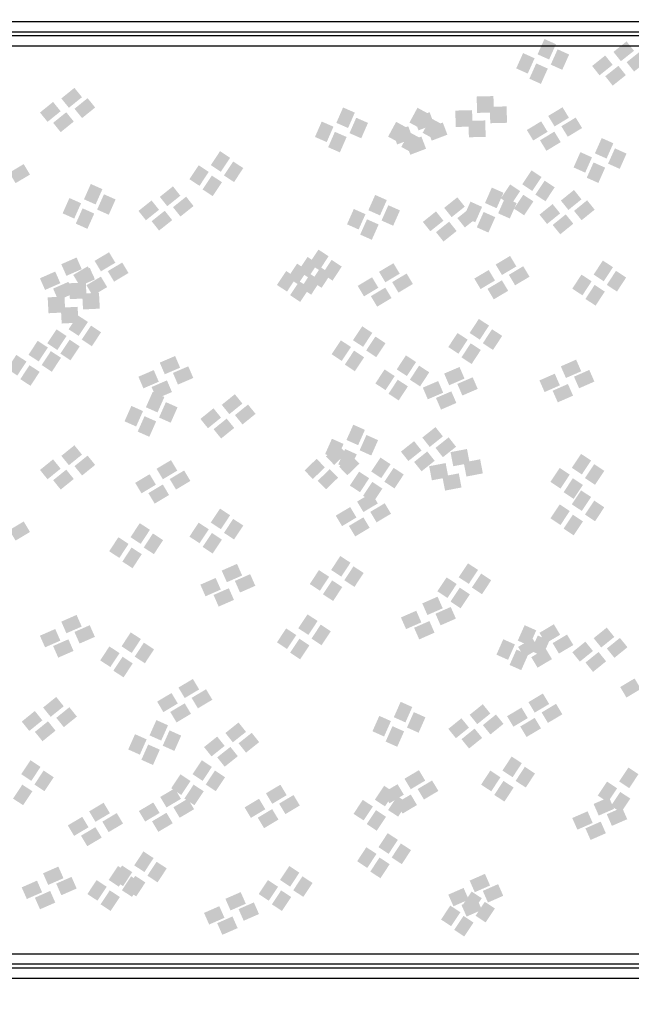
# Model space of a CAD drawing. Units: millimetres. Extents: x 2634 to 4778, y 1476 to 2181.
# Drawn here: x 3323 to 3327, y 1630 to 1637 of the extents above; entities that cross this region are included whole.
import ezdxf

# ---------------------------------------------------------------- set-up
doc = ezdxf.new("R2010")
doc.units = ezdxf.units.MM
doc.layers.add('填充图案', color=7, linetype='Continuous')
doc.layers.add('层15014', color=7, linetype='Continuous')
doc.styles.add('HZ', font='FSGB2312.ttf', dxfattribs={"width": 0.8})

msp = doc.modelspace()

# ---------------------------------------------------------------- linework, layer by layer
at = {"layer": '填充图案', "color": 0}
for points in [[(3326.5147, 1636.7669), (3326.5985, 1636.7291), (3326.4648, 1636.6556), (3326.5486, 1636.6178)], [(3327.1122, 1636.7493), (3327.1663, 1636.6815), (3327.0167, 1636.6731), (3327.0708, 1636.6053)], [(3326.3594, 1636.6645), (3326.4432, 1636.6268), (3326.3094, 1636.5532), (3326.3933, 1636.5155)], [(3326.6105, 1636.692), (3326.6943, 1636.6542), (3326.5606, 1636.5807), (3326.6444, 1636.5429)], [(3326.9569, 1636.647), (3327.011, 1636.5792), (3326.8614, 1636.5708), (3326.9155, 1636.5029)], [(3327.208, 1636.6744), (3327.2621, 1636.6066), (3327.1125, 1636.5982), (3327.1666, 1636.5304)], [(3326.4552, 1636.5896), (3326.539, 1636.5519), (3326.4052, 1636.4783), (3326.4891, 1636.4406)], [(3327.0526, 1636.5721), (3327.1068, 1636.5043), (3326.9572, 1636.4959), (3327.0113, 1636.428)], [(3323.0958, 1636.4117), (3323.1507, 1636.3438), (3323.0007, 1636.3347), (3323.0556, 1636.2668)], [(3326.1437, 1636.3518), (3326.1467, 1636.2325), (3326.0217, 1636.3488), (3326.0248, 1636.2295)], [(3322.9405, 1636.3093), (3322.9953, 1636.2415), (3322.8454, 1636.2323), (3322.9003, 1636.1645)], [(3323.1916, 1636.3368), (3323.2465, 1636.2689), (3323.0965, 1636.2598), (3323.1514, 1636.1919)], [(3323.0363, 1636.2344), (3323.0911, 1636.1666), (3322.9412, 1636.1574), (3322.996, 1636.0896)], [(3325.05, 1636.2691), (3325.1353, 1636.2318), (3325.001, 1636.1571), (3325.0864, 1636.1197)], [(3325.5912, 1636.2668), (3325.6705, 1636.2238), (3325.5329, 1636.1594), (3325.6122, 1636.1163)], [(3325.6794, 1636.2348), (3325.7129, 1636.146), (3325.5652, 1636.1914), (3325.5988, 1636.1026)], [(3325.9883, 1636.2495), (3325.9914, 1636.1302), (3325.8664, 1636.2464), (3325.8694, 1636.1272)], [(3326.2395, 1636.2769), (3326.2425, 1636.1576), (3326.1175, 1636.2739), (3326.1206, 1636.1546)], [(3326.6463, 1636.2706), (3326.6928, 1636.1944), (3326.542, 1636.2074), (3326.5885, 1636.1312)], [(3324.8946, 1636.1668), (3324.98, 1636.1294), (3324.8457, 1636.0547), (3324.931, 1636.0174)], [(3325.1458, 1636.1942), (3325.2311, 1636.1569), (3325.0968, 1636.0822), (3325.1822, 1636.0448)], [(3325.4359, 1636.1645), (3325.5152, 1636.1214), (3325.3776, 1636.057), (3325.4569, 1636.014)], [(3325.687, 1636.1919), (3325.7663, 1636.1489), (3325.6287, 1636.0845), (3325.708, 1636.0414)], [(3325.7752, 1636.1599), (3325.8087, 1636.0711), (3325.661, 1636.1165), (3325.6946, 1636.0277)], [(3326.0841, 1636.1746), (3326.0872, 1636.0553), (3325.9622, 1636.1715), (3325.9652, 1636.0523)], [(3326.4909, 1636.1683), (3326.5374, 1636.0921), (3326.3867, 1636.1051), (3326.4332, 1636.0288)], [(3326.7421, 1636.1957), (3326.7886, 1636.1195), (3326.6378, 1636.1325), (3326.6843, 1636.0563)], [(3324.9904, 1636.0919), (3325.0758, 1636.0545), (3324.9415, 1635.9798), (3325.0268, 1635.9425)], [(3325.524, 1636.1325), (3325.5576, 1636.0437), (3325.4099, 1636.089), (3325.4434, 1636.0002)], [(3325.5317, 1636.0896), (3325.611, 1636.0465), (3325.4734, 1635.9821), (3325.5527, 1635.9391)], [(3326.5867, 1636.0934), (3326.6332, 1636.0172), (3326.4825, 1636.0301), (3326.529, 1635.9539)], [(3325.6198, 1636.0576), (3325.6534, 1635.9688), (3325.5057, 1636.0141), (3325.5392, 1635.9253)], [(3326.9314, 1636.0466), (3327.0161, 1636.0088), (3326.8819, 1635.9353), (3326.9665, 1635.8975)], [(3324.1551, 1635.9513), (3324.2283, 1635.9029), (3324.0878, 1635.8499), (3324.161, 1635.8015)], [(3326.7761, 1635.9442), (3326.8607, 1635.9065), (3326.7266, 1635.8329), (3326.8112, 1635.7952)], [(3327.0272, 1635.9716), (3327.1118, 1635.9339), (3326.9777, 1635.8604), (3327.0623, 1635.8226)], [(3322.7269, 1635.8573), (3322.7726, 1635.7811), (3322.6221, 1635.7948), (3322.6678, 1635.7186)], [(3324.2509, 1635.8764), (3324.3241, 1635.828), (3324.1836, 1635.775), (3324.2568, 1635.7266)], [(3326.8719, 1635.8693), (3326.9565, 1635.8316), (3326.8224, 1635.758), (3326.907, 1635.7203)], [(3323.9998, 1635.8489), (3324.0729, 1635.8005), (3323.9325, 1635.7476), (3324.0057, 1635.6992)], [(3326.4205, 1635.8118), (3326.4936, 1635.7634), (3326.3532, 1635.7104), (3326.4264, 1635.662)], [(3323.2148, 1635.7127), (3323.2994, 1635.675), (3323.1653, 1635.6014), (3323.2499, 1635.5637)], [(3324.0956, 1635.774), (3324.1687, 1635.7256), (3324.0283, 1635.6727), (3324.1015, 1635.6243)], [(3326.2651, 1635.7095), (3326.3383, 1635.6611), (3326.1979, 1635.6081), (3326.271, 1635.5597)], [(3326.5163, 1635.7369), (3326.5894, 1635.6885), (3326.449, 1635.6355), (3326.5222, 1635.5871)], [(3323.3106, 1635.6378), (3323.3952, 1635.6001), (3323.261, 1635.5265), (3323.3457, 1635.4888)], [(3323.8125, 1635.6952), (3323.8666, 1635.6273), (3323.717, 1635.6189), (3323.7711, 1635.5511)], [(3326.132, 1635.6864), (3326.2166, 1635.6487), (3326.0822, 1635.5743), (3326.1668, 1635.5366)], [(3326.7294, 1635.6689), (3326.7842, 1635.601), (3326.6343, 1635.5919), (3326.6892, 1635.524)], [(3323.0595, 1635.6104), (3323.1441, 1635.5726), (3323.0099, 1635.4991), (3323.0945, 1635.4613)], [(3323.6571, 1635.5928), (3323.7113, 1635.525), (3323.5617, 1635.5166), (3323.6158, 1635.4488)], [(3323.9083, 1635.6203), (3323.9624, 1635.5524), (3323.8128, 1635.544), (3323.8669, 1635.4762)], [(3325.2835, 1635.633), (3325.3681, 1635.5953), (3325.234, 1635.5218), (3325.3186, 1635.484)], [(3325.8812, 1635.6155), (3325.9353, 1635.5477), (3325.7857, 1635.5393), (3325.8398, 1635.4714)], [(3325.9766, 1635.5841), (3326.0612, 1635.5463), (3325.9269, 1635.472), (3326.0115, 1635.4343)], [(3326.2277, 1635.6115), (3326.3124, 1635.5738), (3326.178, 1635.4994), (3326.2626, 1635.4617)], [(3326.3609, 1635.6345), (3326.4341, 1635.5861), (3326.2937, 1635.5332), (3326.3668, 1635.4848)], [(3326.574, 1635.5665), (3326.6289, 1635.4987), (3326.4789, 1635.4896), (3326.5338, 1635.4217)], [(3326.8251, 1635.594), (3326.88, 1635.5261), (3326.7301, 1635.517), (3326.7849, 1635.4491)], [(3323.1553, 1635.5355), (3323.2399, 1635.4977), (3323.1057, 1635.4242), (3323.1903, 1635.3864)], [(3323.7529, 1635.5179), (3323.8071, 1635.4501), (3323.6575, 1635.4417), (3323.7116, 1635.3739)], [(3325.1282, 1635.5307), (3325.2128, 1635.493), (3325.0786, 1635.4194), (3325.1632, 1635.3817)], [(3325.3793, 1635.5581), (3325.4639, 1635.5204), (3325.3297, 1635.4468), (3325.4144, 1635.4091)], [(3325.7259, 1635.5132), (3325.78, 1635.4453), (3325.6304, 1635.437), (3325.6845, 1635.3691)], [(3325.977, 1635.5406), (3326.0311, 1635.4728), (3325.8815, 1635.4644), (3325.9356, 1635.3965)], [(3326.0724, 1635.5092), (3326.157, 1635.4714), (3326.0227, 1635.3971), (3326.1073, 1635.3594)], [(3325.224, 1635.4558), (3325.3086, 1635.4181), (3325.1744, 1635.3445), (3325.259, 1635.3068)], [(3325.8216, 1635.4383), (3325.8758, 1635.3704), (3325.7262, 1635.362), (3325.7803, 1635.2942)], [(3326.6698, 1635.4916), (3326.7247, 1635.4238), (3326.5747, 1635.4146), (3326.6296, 1635.3468)], [(3323.3476, 1635.2161), (3323.3934, 1635.1399), (3323.2428, 1635.1536), (3323.2885, 1635.0774)], [(3324.8707, 1635.2355), (3324.9446, 1635.1871), (3324.8038, 1635.1334), (3324.8777, 1635.085)], [(3323.1115, 1635.178), (3323.1489, 1635.0934), (3323.0002, 1635.1292), (3323.0376, 1635.0446)], [(3323.4434, 1635.1412), (3323.4891, 1635.065), (3323.3386, 1635.0787), (3323.3843, 1635.0025)], [(3324.7916, 1635.1822), (3324.8647, 1635.1338), (3324.7243, 1635.0808), (3324.7975, 1635.0324)], [(3324.9664, 1635.1606), (3325.0404, 1635.1122), (3324.8996, 1635.0585), (3324.9735, 1635.0101)], [(3325.4163, 1635.1364), (3325.4621, 1635.0602), (3325.3115, 1635.0739), (3325.3572, 1634.9977)], [(3326.2647, 1635.1894), (3326.3104, 1635.1132), (3326.1599, 1635.1269), (3326.2056, 1635.0507)], [(3326.9394, 1635.1559), (3327.0133, 1635.1075), (3326.8725, 1635.0537), (3326.9464, 1635.0053)], [(3322.9562, 1635.0757), (3322.9935, 1634.991), (3322.8449, 1635.0269), (3322.8822, 1634.9423)], [(3323.1923, 1635.1138), (3323.238, 1635.0375), (3323.0875, 1635.0513), (3323.1332, 1634.975)], [(3323.2073, 1635.1031), (3323.2447, 1635.0185), (3323.096, 1635.0543), (3323.1334, 1634.9697)], [(3324.6362, 1635.0798), (3324.7094, 1635.0314), (3324.569, 1634.9785), (3324.6421, 1634.9301)], [(3324.7153, 1635.1332), (3324.7893, 1635.0848), (3324.6484, 1635.0311), (3324.7224, 1634.9827)], [(3324.8874, 1635.1073), (3324.9605, 1635.0589), (3324.8201, 1635.0059), (3324.8933, 1634.9575)], [(3326.1093, 1635.0871), (3326.1551, 1635.0109), (3326.0045, 1635.0246), (3326.0503, 1634.9484)], [(3326.3605, 1635.1145), (3326.4062, 1635.0383), (3326.2557, 1635.052), (3326.3014, 1634.9758)], [(3327.0351, 1635.081), (3327.1091, 1635.0326), (3326.9683, 1634.9788), (3327.0422, 1634.9304)], [(3323.052, 1635.0007), (3323.0893, 1634.9161), (3322.9407, 1634.952), (3322.978, 1634.8674)], [(3323.1786, 1634.9966), (3323.1847, 1634.8811), (3323.0566, 1634.9905), (3323.0627, 1634.875)], [(3323.2881, 1635.0389), (3323.3338, 1634.9626), (3323.1833, 1634.9764), (3323.229, 1634.9001)], [(3324.732, 1635.0049), (3324.8052, 1634.9565), (3324.6648, 1634.9036), (3324.7379, 1634.8552)], [(3324.8111, 1635.0583), (3324.885, 1635.0099), (3324.7442, 1634.9562), (3324.8182, 1634.9078)], [(3325.261, 1635.0341), (3325.3067, 1634.9579), (3325.1562, 1634.9716), (3325.2019, 1634.8954)], [(3325.5121, 1635.0615), (3325.5578, 1634.9853), (3325.4073, 1634.999), (3325.453, 1634.9228)], [(3326.2051, 1635.0122), (3326.2509, 1634.936), (3326.1003, 1634.9497), (3326.1461, 1634.8735)], [(3326.784, 1635.0536), (3326.858, 1635.0052), (3326.7171, 1634.9514), (3326.7911, 1634.903)], [(3323.2744, 1634.9217), (3323.2805, 1634.8062), (3323.1524, 1634.9156), (3323.1585, 1634.8001)], [(3325.3568, 1634.9592), (3325.4025, 1634.883), (3325.252, 1634.8967), (3325.2977, 1634.8205)], [(3326.8798, 1634.9786), (3326.9537, 1634.9302), (3326.8129, 1634.8765), (3326.8869, 1634.8281)], [(3323.0233, 1634.8942), (3323.0294, 1634.7788), (3322.9013, 1634.8881), (3322.9074, 1634.7727)], [(3323.119, 1634.8193), (3323.1251, 1634.7039), (3322.9971, 1634.8132), (3323.0032, 1634.6978)], [(3323.1208, 1634.7576), (3323.1939, 1634.7092), (3323.0535, 1634.6562), (3323.1267, 1634.6078)], [(3326.0376, 1634.7313), (3326.1116, 1634.6829), (3325.9707, 1634.6292), (3326.0447, 1634.5808)], [(3322.9654, 1634.6553), (3323.0386, 1634.6069), (3322.8982, 1634.5539), (3322.9713, 1634.5055)], [(3323.2165, 1634.6827), (3323.2897, 1634.6343), (3323.1493, 1634.5813), (3323.2225, 1634.5329)], [(3325.1895, 1634.678), (3325.2626, 1634.6296), (3325.1222, 1634.5766), (3325.1954, 1634.5282)], [(3326.1334, 1634.6564), (3326.2074, 1634.608), (3326.0665, 1634.5543), (3326.1405, 1634.5059)], [(3322.8285, 1634.572), (3322.9025, 1634.5236), (3322.7618, 1634.4706), (3322.8358, 1634.4222)], [(3323.0612, 1634.5804), (3323.1344, 1634.532), (3322.9939, 1634.479), (3323.0671, 1634.4306)], [(3325.0341, 1634.5756), (3325.1073, 1634.5272), (3324.9669, 1634.4743), (3325.04, 1634.4259)], [(3325.2852, 1634.6031), (3325.3584, 1634.5547), (3325.218, 1634.5017), (3325.2912, 1634.4533)], [(3325.8823, 1634.629), (3325.9562, 1634.5806), (3325.8154, 1634.5268), (3325.8893, 1634.4784)], [(3322.9243, 1634.4971), (3322.9983, 1634.4487), (3322.8576, 1634.3957), (3322.9316, 1634.3473)], [(3325.1299, 1634.5007), (3325.2031, 1634.4523), (3325.0626, 1634.3993), (3325.1358, 1634.3509)], [(3325.9781, 1634.5541), (3326.052, 1634.5057), (3325.9112, 1634.4519), (3325.9851, 1634.4035)], [(3322.6732, 1634.4697), (3322.7471, 1634.4213), (3322.6065, 1634.3683), (3322.6804, 1634.3199)], [(3323.8282, 1634.4615), (3323.8648, 1634.3769), (3323.7165, 1634.4135), (3323.7531, 1634.3289)], [(3325.5071, 1634.4664), (3325.5811, 1634.418), (3325.4402, 1634.3643), (3325.5142, 1634.3159)], [(3326.7451, 1634.4352), (3326.7824, 1634.3506), (3326.6338, 1634.3864), (3326.6711, 1634.3018)], [(3322.769, 1634.3948), (3322.8429, 1634.3464), (3322.7023, 1634.2934), (3322.7762, 1634.245)], [(3323.6729, 1634.3592), (3323.7095, 1634.2746), (3323.5612, 1634.3111), (3323.5978, 1634.2265)], [(3323.924, 1634.3866), (3323.9606, 1634.302), (3323.8123, 1634.3386), (3323.8489, 1634.254)], [(3325.3518, 1634.3641), (3325.4257, 1634.3157), (3325.2849, 1634.262), (3325.3588, 1634.2136)], [(3325.6029, 1634.3915), (3325.6768, 1634.3431), (3325.536, 1634.2894), (3325.61, 1634.241)], [(3325.8969, 1634.3818), (3325.9335, 1634.2972), (3325.7852, 1634.3338), (3325.8218, 1634.2492)], [(3326.8409, 1634.3603), (3326.8782, 1634.2757), (3326.7296, 1634.3115), (3326.7669, 1634.2269)], [(3323.7687, 1634.2843), (3323.8052, 1634.1996), (3323.657, 1634.2362), (3323.6936, 1634.1516)], [(3325.4476, 1634.2892), (3325.5215, 1634.2408), (3325.3807, 1634.1871), (3325.4546, 1634.1387)], [(3325.7416, 1634.2795), (3325.7782, 1634.1949), (3325.6299, 1634.2315), (3325.6665, 1634.1469)], [(3325.9927, 1634.3069), (3326.0293, 1634.2223), (3325.881, 1634.2589), (3325.9176, 1634.1743)], [(3326.5897, 1634.3329), (3326.6271, 1634.2483), (3326.4785, 1634.2841), (3326.5158, 1634.1995)], [(3325.8374, 1634.2046), (3325.8739, 1634.12), (3325.7257, 1634.1566), (3325.7623, 1634.072)], [(3326.6855, 1634.258), (3326.7229, 1634.1733), (3326.5743, 1634.2092), (3326.6116, 1634.1246)], [(3323.6654, 1634.2012), (3323.75, 1634.1635), (3323.6156, 1634.0891), (3323.7002, 1634.0514)], [(3324.2628, 1634.1837), (3324.3177, 1634.1158), (3324.1677, 1634.1067), (3324.2226, 1634.0388)], [(3323.51, 1634.0989), (3323.5946, 1634.0611), (3323.4603, 1633.9868), (3323.5449, 1633.9491)], [(3323.7612, 1634.1263), (3323.8458, 1634.0885), (3323.7114, 1634.0142), (3323.796, 1633.9765)], [(3324.1074, 1634.0813), (3324.1623, 1634.0135), (3324.0124, 1634.0043), (3324.0672, 1633.9365)], [(3324.3586, 1634.1087), (3324.4134, 1634.0409), (3324.2635, 1634.0318), (3324.3184, 1633.9639)], [(3323.6058, 1634.0239), (3323.6904, 1633.9862), (3323.5561, 1633.9119), (3323.6407, 1633.8742)], [(3324.2032, 1634.0064), (3324.2581, 1633.9386), (3324.1081, 1633.9294), (3324.163, 1633.8616)], [(3325.1242, 1633.9622), (3325.2088, 1633.9245), (3325.0746, 1633.8509), (3325.1593, 1633.8132)], [(3325.722, 1633.9447), (3325.7761, 1633.8769), (3325.6263, 1633.8685), (3325.6804, 1633.8006)], [(3324.9689, 1633.8599), (3325.0535, 1633.8222), (3324.9193, 1633.7486), (3325.0039, 1633.7109)], [(3325.22, 1633.8873), (3325.3046, 1633.8496), (3325.1704, 1633.776), (3325.255, 1633.7383)], [(3325.8178, 1633.8698), (3325.8719, 1633.8019), (3325.7221, 1633.7936), (3325.7762, 1633.7257)], [(3323.0958, 1633.8124), (3323.1507, 1633.7446), (3323.0007, 1633.7355), (3323.0556, 1633.6676)], [(3325.0129, 1633.8163), (3325.0731, 1633.7541), (3324.9252, 1633.7316), (3324.9855, 1633.6695)], [(3325.0646, 1633.785), (3325.1493, 1633.7473), (3325.0151, 1633.6737), (3325.0997, 1633.636)], [(3325.5666, 1633.8424), (3325.6208, 1633.7745), (3325.471, 1633.7661), (3325.5251, 1633.6983)], [(3325.9512, 1633.7854), (3325.971, 1633.6829), (3325.8315, 1633.7625), (3325.8514, 1633.66)], [(3322.9405, 1633.7101), (3322.9953, 1633.6423), (3322.8454, 1633.6331), (3322.9003, 1633.5653)], [(3323.1916, 1633.7375), (3323.2465, 1633.6697), (3323.0965, 1633.6606), (3323.1514, 1633.5927)], [(3323.7981, 1633.7042), (3323.8438, 1633.628), (3323.6933, 1633.6417), (3323.739, 1633.5655)], [(3324.8576, 1633.7139), (3324.9178, 1633.6518), (3324.7699, 1633.6293), (3324.8301, 1633.5672)], [(3325.1087, 1633.7413), (3325.1689, 1633.6792), (3325.021, 1633.6567), (3325.0813, 1633.5946)], [(3325.3221, 1633.7233), (3325.3953, 1633.6749), (3325.2548, 1633.6219), (3325.328, 1633.5735)], [(3325.6624, 1633.7675), (3325.7165, 1633.6996), (3325.5668, 1633.6912), (3325.6209, 1633.6234)], [(3326.047, 1633.7105), (3326.0668, 1633.608), (3325.9273, 1633.6876), (3325.9472, 1633.5851)], [(3326.781, 1633.7499), (3326.8542, 1633.7015), (3326.7137, 1633.6486), (3326.7869, 1633.6002)], [(3323.0363, 1633.6352), (3323.0911, 1633.5674), (3322.9412, 1633.5582), (3322.996, 1633.4904)], [(3324.9534, 1633.639), (3325.0136, 1633.5769), (3324.8657, 1633.5544), (3324.9259, 1633.4923)], [(3325.4179, 1633.6484), (3325.4911, 1633.6), (3325.3506, 1633.547), (3325.4238, 1633.4986)], [(3325.7959, 1633.6831), (3325.8157, 1633.5805), (3325.6762, 1633.6602), (3325.696, 1633.5577)], [(3326.6257, 1633.6476), (3326.6988, 1633.5992), (3326.5584, 1633.5462), (3326.6316, 1633.4978)], [(3326.8768, 1633.675), (3326.95, 1633.6266), (3326.8095, 1633.5737), (3326.8827, 1633.5253)], [(3323.6428, 1633.6019), (3323.6885, 1633.5257), (3323.538, 1633.5394), (3323.5837, 1633.4632)], [(3323.8939, 1633.6293), (3323.9396, 1633.5531), (3323.7891, 1633.5668), (3323.8348, 1633.4906)], [(3325.1668, 1633.6209), (3325.2399, 1633.5725), (3325.0995, 1633.5196), (3325.1727, 1633.4712)], [(3325.8917, 1633.6081), (3325.9115, 1633.5056), (3325.772, 1633.5853), (3325.7918, 1633.4828)], [(3326.7215, 1633.5727), (3326.7946, 1633.5243), (3326.6542, 1633.4713), (3326.7274, 1633.4229)], [(3323.7386, 1633.527), (3323.7843, 1633.4507), (3323.6337, 1633.4645), (3323.6795, 1633.3882)], [(3325.2625, 1633.546), (3325.3357, 1633.4976), (3325.1953, 1633.4447), (3325.2685, 1633.3962)], [(3325.257, 1633.4656), (3325.3027, 1633.3894), (3325.1522, 1633.4031), (3325.1979, 1633.3269)], [(3326.781, 1633.4847), (3326.8542, 1633.4363), (3326.7137, 1633.3833), (3326.7869, 1633.3349)], [(3324.1551, 1633.3521), (3324.2283, 1633.3037), (3324.0878, 1633.2507), (3324.161, 1633.2023)], [(3325.1017, 1633.3633), (3325.1474, 1633.2871), (3324.9969, 1633.3008), (3325.0426, 1633.2246)], [(3325.3528, 1633.3907), (3325.3985, 1633.3145), (3325.248, 1633.3282), (3325.2937, 1633.252)], [(3326.6257, 1633.3824), (3326.6988, 1633.334), (3326.5584, 1633.281), (3326.6316, 1633.2326)], [(3326.8768, 1633.4098), (3326.95, 1633.3614), (3326.8095, 1633.3084), (3326.8827, 1633.26)], [(3324.2509, 1633.2771), (3324.3241, 1633.2287), (3324.1836, 1633.1758), (3324.2568, 1633.1274)], [(3325.1975, 1633.2884), (3325.2432, 1633.2122), (3325.0927, 1633.2259), (3325.1384, 1633.1497)], [(3326.7215, 1633.3074), (3326.7946, 1633.259), (3326.6542, 1633.2061), (3326.7274, 1633.1577)], [(3322.7269, 1633.2581), (3322.7726, 1633.1819), (3322.6221, 1633.1956), (3322.6678, 1633.1194)], [(3323.571, 1633.2461), (3323.645, 1633.1977), (3323.5042, 1633.144), (3323.5781, 1633.0956)], [(3323.9998, 1633.2497), (3324.0729, 1633.2013), (3323.9325, 1633.1484), (3324.0057, 1633.0999)], [(3323.4157, 1633.1438), (3323.4896, 1633.0954), (3323.3488, 1633.0416), (3323.4228, 1632.9932)], [(3323.6668, 1633.1712), (3323.7408, 1633.1228), (3323.6, 1633.0691), (3323.6739, 1633.0207)], [(3324.0956, 1633.1748), (3324.1687, 1633.1264), (3324.0283, 1633.0734), (3324.1015, 1633.025)], [(3323.5115, 1633.0689), (3323.5854, 1633.0205), (3323.4446, 1632.9667), (3323.5186, 1632.9183)], [(3325.0299, 1633.0071), (3325.1038, 1632.9587), (3324.9632, 1632.9058), (3325.0371, 1632.8574)], [(3324.2785, 1632.95), (3324.3158, 1632.8654), (3324.1672, 1632.9012), (3324.2046, 1632.8166)], [(3325.1257, 1632.9322), (3325.1996, 1632.8838), (3325.059, 1632.8309), (3325.1329, 1632.7825)], [(3325.9586, 1632.9542), (3326.0317, 1632.9058), (3325.8913, 1632.8528), (3325.9645, 1632.8044)], [(3324.1232, 1632.8476), (3324.1605, 1632.763), (3324.0119, 1632.7989), (3324.0492, 1632.7143)], [(3324.3743, 1632.8751), (3324.4116, 1632.7905), (3324.263, 1632.8263), (3324.3003, 1632.7417)], [(3324.8745, 1632.9048), (3324.9485, 1632.8564), (3324.8078, 1632.8034), (3324.8818, 1632.755)], [(3325.8032, 1632.8518), (3325.8764, 1632.8034), (3325.736, 1632.7505), (3325.8091, 1632.7021)], [(3326.0543, 1632.8793), (3326.1275, 1632.8309), (3325.9871, 1632.7779), (3326.0602, 1632.7295)], [(3324.219, 1632.7727), (3324.2563, 1632.6881), (3324.1077, 1632.724), (3324.145, 1632.6394)], [(3324.9703, 1632.8299), (3325.0443, 1632.7815), (3324.9036, 1632.7285), (3324.9776, 1632.6801)], [(3325.899, 1632.7769), (3325.9722, 1632.7285), (3325.8317, 1632.6756), (3325.9049, 1632.6272)], [(3325.7374, 1632.7114), (3325.7748, 1632.6268), (3325.6261, 1632.6626), (3325.6635, 1632.578)], [(3325.8332, 1632.6365), (3325.8705, 1632.5519), (3325.7219, 1632.5877), (3325.7593, 1632.5031)], [(3323.1115, 1632.5788), (3323.1489, 1632.4942), (3323.0002, 1632.53), (3323.0376, 1632.4454)], [(3324.7916, 1632.583), (3324.8647, 1632.5346), (3324.7243, 1632.4816), (3324.7975, 1632.4332)], [(3325.5821, 1632.6091), (3325.6194, 1632.5245), (3325.4708, 1632.5603), (3325.5081, 1632.4757)], [(3323.2073, 1632.5039), (3323.2447, 1632.4193), (3323.096, 1632.4551), (3323.1334, 1632.3705)], [(3324.8874, 1632.5081), (3324.9605, 1632.4597), (3324.8201, 1632.4067), (3324.8933, 1632.3583)], [(3325.6779, 1632.5342), (3325.7152, 1632.4496), (3325.5666, 1632.4854), (3325.6039, 1632.4008)], [(3326.3705, 1632.5041), (3326.4551, 1632.4663), (3326.3208, 1632.392), (3326.4054, 1632.3543)], [(3326.5833, 1632.5109), (3326.629, 1632.4347), (3326.4785, 1632.4484), (3326.5242, 1632.3722)], [(3326.9679, 1632.4865), (3327.0228, 1632.4187), (3326.8728, 1632.4096), (3326.9277, 1632.3417)], [(3322.9562, 1632.4764), (3322.9935, 1632.3918), (3322.8449, 1632.4277), (3322.8822, 1632.3431)], [(3323.5054, 1632.4519), (3323.5793, 1632.4035), (3323.4387, 1632.3505), (3323.5126, 1632.3021)], [(3324.6362, 1632.4806), (3324.7094, 1632.4322), (3324.569, 1632.3793), (3324.6421, 1632.3309)], [(3326.4663, 1632.4292), (3326.5509, 1632.3914), (3326.4166, 1632.3171), (3326.5012, 1632.2794)], [(3326.6791, 1632.436), (3326.7248, 1632.3598), (3326.5743, 1632.3735), (3326.62, 1632.2973)], [(3323.052, 1632.4015), (3323.0893, 1632.3169), (3322.9407, 1632.3528), (3322.978, 1632.2681)], [(3323.3501, 1632.3495), (3323.424, 1632.3011), (3323.2834, 1632.2482), (3323.3573, 1632.1998)], [(3323.6012, 1632.377), (3323.6751, 1632.3285), (3323.5345, 1632.2756), (3323.6084, 1632.2272)], [(3324.732, 1632.4057), (3324.8052, 1632.3573), (3324.6648, 1632.3043), (3324.7379, 1632.2559)], [(3326.2152, 1632.4017), (3326.2998, 1632.364), (3326.1655, 1632.2897), (3326.2501, 1632.252)], [(3326.428, 1632.4086), (3326.4737, 1632.3324), (3326.3232, 1632.3461), (3326.3689, 1632.2699)], [(3326.8126, 1632.3842), (3326.8675, 1632.3164), (3326.7175, 1632.3072), (3326.7724, 1632.2394)], [(3327.0637, 1632.4116), (3327.1186, 1632.3438), (3326.9686, 1632.3346), (3327.0235, 1632.2668)], [(3323.4459, 1632.2746), (3323.5198, 1632.2262), (3323.3792, 1632.1732), (3323.4531, 1632.1248)], [(3326.311, 1632.3268), (3326.3956, 1632.2891), (3326.2613, 1632.2148), (3326.3459, 1632.1771)], [(3326.5238, 1632.3337), (3326.5695, 1632.2575), (3326.4189, 1632.2712), (3326.4647, 1632.195)], [(3326.9084, 1632.3093), (3326.9633, 1632.2415), (3326.8133, 1632.2323), (3326.8682, 1632.1645)], [(3323.9574, 1632.113), (3324.0031, 1632.0368), (3323.8526, 1632.0505), (3323.8983, 1631.9743)], [(3327.1704, 1632.1167), (3327.2161, 1632.0404), (3327.0656, 1632.0542), (3327.1113, 1631.9779)], [(3323.8021, 1632.0107), (3323.8478, 1631.9345), (3323.6973, 1631.9482), (3323.743, 1631.872)], [(3324.0532, 1632.0381), (3324.0989, 1631.9619), (3323.9484, 1631.9756), (3323.9941, 1631.8994)], [(3326.5033, 1632.0071), (3326.549, 1631.9309), (3326.3985, 1631.9446), (3326.4442, 1631.8684)], [(3322.9632, 1631.9823), (3323.018, 1631.9145), (3322.8681, 1631.9053), (3322.923, 1631.8375)], [(3323.8979, 1631.9358), (3323.9436, 1631.8596), (3323.7931, 1631.8733), (3323.8388, 1631.7971)], [(3325.4688, 1631.9469), (3325.5534, 1631.9091), (3325.4191, 1631.8348), (3325.5037, 1631.7971)], [(3326.0662, 1631.9293), (3326.1211, 1631.8615), (3325.9711, 1631.8524), (3326.026, 1631.7845)], [(3326.5991, 1631.9322), (3326.6448, 1631.856), (3326.4942, 1631.8697), (3326.54, 1631.7935)], [(3322.8078, 1631.88), (3322.8627, 1631.8122), (3322.7127, 1631.803), (3322.7676, 1631.7352)], [(3323.059, 1631.9074), (3323.1138, 1631.8396), (3322.9639, 1631.8304), (3323.0187, 1631.7626)], [(3325.3135, 1631.8446), (3325.3981, 1631.8068), (3325.2637, 1631.7325), (3325.3484, 1631.6948)], [(3325.5646, 1631.872), (3325.6492, 1631.8342), (3325.5149, 1631.7599), (3325.5995, 1631.7222)], [(3326.162, 1631.8544), (3326.2169, 1631.7866), (3326.0669, 1631.7775), (3326.1218, 1631.7096)], [(3326.3479, 1631.9048), (3326.3937, 1631.8285), (3326.2431, 1631.8423), (3326.2889, 1631.766)], [(3322.9036, 1631.8051), (3322.9585, 1631.7372), (3322.8085, 1631.7281), (3322.8634, 1631.6603)], [(3323.692, 1631.8139), (3323.7766, 1631.7761), (3323.6424, 1631.7026), (3323.727, 1631.6649)], [(3324.2897, 1631.7963), (3324.3439, 1631.7285), (3324.1941, 1631.7201), (3324.2482, 1631.6523)], [(3325.4093, 1631.7696), (3325.4939, 1631.7319), (3325.3595, 1631.6576), (3325.4441, 1631.6199)], [(3325.9109, 1631.827), (3325.9658, 1631.7592), (3325.8158, 1631.75), (3325.8707, 1631.6822)], [(3326.4437, 1631.8299), (3326.4895, 1631.7536), (3326.3389, 1631.7674), (3326.3846, 1631.6911)], [(3323.5366, 1631.7115), (3323.6212, 1631.6738), (3323.4871, 1631.6003), (3323.5717, 1631.5625)], [(3323.7877, 1631.739), (3323.8724, 1631.7012), (3323.7382, 1631.6277), (3323.8228, 1631.5899)], [(3324.3855, 1631.7214), (3324.4396, 1631.6536), (3324.2899, 1631.6452), (3324.344, 1631.5774)], [(3326.0067, 1631.7521), (3326.0616, 1631.6843), (3325.9116, 1631.6751), (3325.9665, 1631.6073)], [(3323.6324, 1631.6366), (3323.717, 1631.5989), (3323.5829, 1631.5253), (3323.6675, 1631.4876)], [(3324.1344, 1631.694), (3324.1885, 1631.6262), (3324.0387, 1631.6178), (3324.0929, 1631.5499)], [(3324.2302, 1631.6191), (3324.2843, 1631.5513), (3324.1345, 1631.5429), (3324.1887, 1631.475)], [(3322.7762, 1631.5219), (3322.8494, 1631.4735), (3322.709, 1631.4206), (3322.7821, 1631.3722)], [(3324.0225, 1631.5219), (3324.0957, 1631.4735), (3323.9552, 1631.4206), (3324.0284, 1631.3722)], [(3326.2762, 1631.549), (3326.3501, 1631.5006), (3326.2093, 1631.4469), (3326.2833, 1631.3985)], [(3322.872, 1631.447), (3322.9452, 1631.3986), (3322.8048, 1631.3456), (3322.8779, 1631.2972)], [(3323.8671, 1631.4196), (3323.9403, 1631.3712), (3323.7999, 1631.3182), (3323.8731, 1631.2698)], [(3324.1183, 1631.447), (3324.1914, 1631.3986), (3324.051, 1631.3456), (3324.1242, 1631.2972)], [(3325.6015, 1631.4499), (3325.6473, 1631.3737), (3325.4967, 1631.3874), (3325.5425, 1631.3112)], [(3326.1209, 1631.4467), (3326.1948, 1631.3983), (3326.054, 1631.3445), (3326.1279, 1631.2961)], [(3326.372, 1631.4741), (3326.4459, 1631.4257), (3326.3051, 1631.3719), (3326.3791, 1631.3235)], [(3327.1255, 1631.469), (3327.1987, 1631.4206), (3327.0583, 1631.3676), (3327.1314, 1631.3192)], [(3322.7167, 1631.3447), (3322.7899, 1631.2963), (3322.6494, 1631.2433), (3322.7226, 1631.1949)], [(3323.9629, 1631.3447), (3324.0361, 1631.2963), (3323.8957, 1631.2433), (3323.9688, 1631.1949)], [(3324.5939, 1631.344), (3324.6396, 1631.2677), (3324.4891, 1631.2814), (3324.5348, 1631.2052)], [(3325.4462, 1631.3476), (3325.4919, 1631.2714), (3325.3414, 1631.2851), (3325.3871, 1631.2088)], [(3325.6973, 1631.375), (3325.7431, 1631.2988), (3325.5925, 1631.3125), (3325.6383, 1631.2363)], [(3326.2167, 1631.3718), (3326.2906, 1631.3234), (3326.1498, 1631.2696), (3326.2237, 1631.2212)], [(3326.9702, 1631.3666), (3327.0434, 1631.3182), (3326.9029, 1631.2653), (3326.9761, 1631.2169)], [(3323.8248, 1631.3173), (3323.8705, 1631.2411), (3323.72, 1631.2548), (3323.7657, 1631.1785)], [(3324.6897, 1631.269), (3324.7354, 1631.1928), (3324.5849, 1631.2065), (3324.6306, 1631.1303)], [(3325.3488, 1631.3363), (3325.4219, 1631.2879), (3325.2815, 1631.235), (3325.3547, 1631.1866)], [(3325.542, 1631.2727), (3325.5877, 1631.1964), (3325.4372, 1631.2102), (3325.4829, 1631.1339)], [(3327.066, 1631.2917), (3327.1392, 1631.2433), (3326.9987, 1631.1903), (3327.0719, 1631.1419)], [(3323.308, 1631.2128), (3323.3537, 1631.1366), (3323.2032, 1631.1503), (3323.2489, 1631.0741)], [(3323.6694, 1631.2149), (3323.7152, 1631.1387), (3323.5646, 1631.1524), (3323.6104, 1631.0762)], [(3323.9206, 1631.2424), (3323.9663, 1631.1661), (3323.8158, 1631.1799), (3323.8615, 1631.1036)], [(3324.4385, 1631.2416), (3324.4843, 1631.1654), (3324.3337, 1631.1791), (3324.3795, 1631.1029)], [(3325.1934, 1631.234), (3325.2666, 1631.1856), (3325.1262, 1631.1326), (3325.1993, 1631.0842)], [(3325.4446, 1631.2614), (3325.5177, 1631.213), (3325.3773, 1631.16), (3325.4505, 1631.1116)], [(3326.9837, 1631.2529), (3327.021, 1631.1683), (3326.8724, 1631.2041), (3326.9097, 1631.1195)], [(3323.4038, 1631.1379), (3323.4495, 1631.0617), (3323.299, 1631.0754), (3323.3447, 1630.9992)], [(3323.7652, 1631.14), (3323.811, 1631.0638), (3323.6604, 1631.0775), (3323.7062, 1631.0013)], [(3324.5343, 1631.1667), (3324.5801, 1631.0905), (3324.4295, 1631.1042), (3324.4753, 1631.028)], [(3325.2892, 1631.1591), (3325.3624, 1631.1107), (3325.222, 1631.0577), (3325.2951, 1631.0093)], [(3326.8283, 1631.1505), (3326.8657, 1631.0659), (3326.717, 1631.1018), (3326.7544, 1631.0171)], [(3327.0795, 1631.178), (3327.1168, 1631.0933), (3326.9682, 1631.1292), (3327.0055, 1631.0446)], [(3323.1526, 1631.1105), (3323.1984, 1631.0343), (3323.0478, 1631.048), (3323.0936, 1630.9718)], [(3326.9241, 1631.0756), (3326.9615, 1630.991), (3326.8128, 1631.0268), (3326.8502, 1630.9422)], [(3323.2484, 1631.0356), (3323.2942, 1630.9594), (3323.1436, 1630.9731), (3323.1894, 1630.8969)], [(3325.3745, 1630.9918), (3325.4484, 1630.9434), (3325.3076, 1630.8897), (3325.3815, 1630.8413)], [(3325.4703, 1630.9169), (3325.5442, 1630.8685), (3325.4034, 1630.8148), (3325.4773, 1630.7664)], [(3323.5976, 1630.8588), (3323.6716, 1630.8104), (3323.5309, 1630.7574), (3323.6049, 1630.709)], [(3325.2192, 1630.8895), (3325.2931, 1630.8411), (3325.1523, 1630.7873), (3325.2262, 1630.7389)], [(3323.6934, 1630.7839), (3323.7674, 1630.7355), (3323.6267, 1630.6825), (3323.7007, 1630.6341)], [(3325.3149, 1630.8146), (3325.3889, 1630.7662), (3325.2481, 1630.7124), (3325.322, 1630.664)], [(3322.9789, 1630.7486), (3323.0162, 1630.664), (3322.8676, 1630.6999), (3322.9049, 1630.6153)], [(3323.4127, 1630.7528), (3323.4859, 1630.7044), (3323.3454, 1630.6515), (3323.4186, 1630.6031)], [(3323.4423, 1630.7565), (3323.5162, 1630.7081), (3323.3756, 1630.6551), (3323.4495, 1630.6067)], [(3324.6589, 1630.7528), (3324.7321, 1630.7044), (3324.5917, 1630.6515), (3324.6649, 1630.6031)], [(3326.0819, 1630.6957), (3326.1193, 1630.6111), (3325.9707, 1630.6469), (3326.008, 1630.5623)], [(3322.8236, 1630.6463), (3322.8609, 1630.5617), (3322.7123, 1630.5975), (3322.7496, 1630.5129)], [(3323.0747, 1630.6737), (3323.112, 1630.5891), (3322.9634, 1630.625), (3323.0007, 1630.5403)], [(3323.2574, 1630.6505), (3323.3305, 1630.6021), (3323.1901, 1630.5491), (3323.2633, 1630.5007)], [(3323.5085, 1630.6779), (3323.5817, 1630.6295), (3323.4412, 1630.5766), (3323.5144, 1630.5282)], [(3323.5381, 1630.6816), (3323.612, 1630.6332), (3323.4714, 1630.5802), (3323.5453, 1630.5318)], [(3324.5036, 1630.6505), (3324.5768, 1630.6021), (3324.4363, 1630.5491), (3324.5095, 1630.5007)], [(3324.7547, 1630.6779), (3324.8279, 1630.6295), (3324.6875, 1630.5766), (3324.7606, 1630.5282)], [(3322.9193, 1630.5714), (3322.9567, 1630.4868), (3322.8081, 1630.5226), (3322.8454, 1630.438)], [(3323.3531, 1630.5756), (3323.4263, 1630.5272), (3323.2859, 1630.4742), (3323.3591, 1630.4258)], [(3324.3052, 1630.563), (3324.3425, 1630.4784), (3324.1939, 1630.5143), (3324.2312, 1630.4297)], [(3324.5994, 1630.5756), (3324.6726, 1630.5272), (3324.5321, 1630.4742), (3324.6053, 1630.4258)], [(3325.9266, 1630.5933), (3325.964, 1630.5087), (3325.8153, 1630.5446), (3325.8527, 1630.46)], [(3325.9852, 1630.5672), (3326.0584, 1630.5188), (3325.918, 1630.4659), (3325.9911, 1630.4175)], [(3326.1777, 1630.6208), (3326.2151, 1630.5362), (3326.0664, 1630.572), (3326.1038, 1630.4874)], [(3324.401, 1630.4881), (3324.4383, 1630.4035), (3324.2897, 1630.4394), (3324.327, 1630.3547)], [(3326.0224, 1630.5184), (3326.0597, 1630.4338), (3325.9111, 1630.4697), (3325.9485, 1630.385)], [(3326.081, 1630.4923), (3326.1542, 1630.4439), (3326.0138, 1630.391), (3326.0869, 1630.3425)], [(3324.1498, 1630.4607), (3324.1872, 1630.3761), (3324.0386, 1630.4119), (3324.0759, 1630.3273)], [(3325.8299, 1630.4649), (3325.9031, 1630.4165), (3325.7626, 1630.3635), (3325.8358, 1630.3151)], [(3324.2456, 1630.3858), (3324.283, 1630.3012), (3324.1343, 1630.337), (3324.1717, 1630.2524)], [(3325.9257, 1630.39), (3325.9989, 1630.3416), (3325.8584, 1630.2886), (3325.9316, 1630.2402)]]:
    msp.add_solid(points, dxfattribs=at)
at = {"layer": '层15014', "color": 0}
for p, q in [((3314.169, 1636.8949), (3364.468, 1636.8949)), ((3314.0137, 1636.7926), (3364.3127, 1636.7926)), ((3314.2648, 1636.82), (3364.5638, 1636.82)), ((3314.1095, 1636.7177), (3364.4085, 1636.7177)), ((3317.5952, 1630.1152), (3361.1134, 1630.1152)), ((3317.4399, 1630.0129), (3360.9581, 1630.0129)), ((3317.691, 1630.0403), (3361.2092, 1630.0403)), ((3317.5357, 1629.938), (3361.0539, 1629.938))]:
    msp.add_line(p, q, dxfattribs=at)

# ---------------------------------------------------------------- texts
at = {"color": 0}
note = msp.add_mtext_dynamic_auto_height_columns('{\\W0.7;\\C2;\\P\\P\\P\\C256;一、工程概况\\P    \\Ftxt,a|c134; \\fFangSong_GB2312|b0|i0|c134|p49;该工程为辉南县石道河镇室外供热管网改造工程，工程地点在石道河镇乡镇城区。设计供热负荷为\\fFangSong|b0|i0|c134|p49;2.66MW\\fFangSong_GB2312|b0|i0|c134|p49;，热指标为\\fFangSong|b0|i0|c134|p49;70W/m2\\fFangSong_GB2312|b0|i0|c134|p49;。既有供热系统热源为一台5.6MW常压热水锅炉带首站换热站，经二次网向乡镇城区供暖。热力站为常规温差供热，采用板式换热器系统。\\Flwqroman,a|c134;\\P\\fFangSong_GB2312|b0|i0|c134|p49;二、设计依据\\Flwqroman,a|c134;\\P    1.\\fFangSong_GB2312|b0|i0|c134|p49;《城镇供热管网设计标准》\\fFangSong|b0|i0|c134|p49;CJJ 34-2022\\Flwqroman,a|c134;\\P    2.\\fFangSong_GB2312|b0|i0|c134|p49;《城镇供热管网工程施工及验收规范》\\fFangSong|b0|i0|c134|p49;CJJ 28-2014\\P\\Flwqroman,a|c134;    3.\\fFangSong_GB2312|b0|i0|c134|p49;甲方提供热源规模、位置和改造管网位置、范围\\Flwqroman,a|c134;\\P    4.\\fFangSong_GB2312|b0|i0|c134|p49;相关设备的设计资料、安装及运行等方面的技术文件图纸资料\\Flwqroman,a|c134;\\P\\fFangSong_GB2312|b0|i0|c134|p49;三、设计参数\\Flwqroman,a|c134;\\P    1.\\fFangSong_GB2312|b0|i0|c134|p49;一级网的供\\Flwqroman,a|c134;/\\fFangSong_GB2312|b0|i0|c134|p49;回水温度为\\fFangSong|b0|i0|c134|p49;90/70℃\\fFangSong_GB2312|b0|i0|c134|p49;，流量为\\fFangSong|b0|i0|c134|p49;170T/h\\fFangSong_GB2312|b0|i0|c134|p49;。\\Flwqroman,a|c134;\\P    2.\\fFangSong_GB2312|b0|i0|c134|p49;二级网供\\Flwqroman,a|c134;/\\fFangSong_GB2312|b0|i0|c134|p49;回水温度为\\fFangSong|b0|i0|c134|p49;65/50℃\\fFangSong_GB2312|b0|i0|c134|p49;，流量为\\fFangSong|b0|i0|c134|p49;200T/h\\fFangSong_GB2312|b0|i0|c134|p49;，设计压力\\fFangSong|b0|i0|c134|p49;1.6MPa\\fFangSong_GB2312|b0|i0|c134|p49;。\\P     \\Flwqroman,a|c134;3.\\fFangSong_GB2312|b0|i0|c134|p49;供暖室外计算温度-23℃，最大冻土深度\\fFangSong|b0|i0|c134|p49;1.69m\\fFangSong_GB2312|b0|i0|c134|p49;。\\Flwqroman,a|c134;\\P    \\fFangSong_GB2312|b0|i0|c134|p49;4\\Flwqroman,a|c134;.\\fFangSong_GB2312|b0|i0|c134|p49;主干管流速控制DN200以内流速控制在3.5m/s以内，比摩阻30-70Pa/m。\\Flwqroman,a|c134; \\P\\P\\fFangSong_GB2312|b0|i0|c134|p49;四、主要设备、管材、管件及施工要求\\Flwqroman,a|c134;\\P\\pi22.34949;1.\\fFangSong_GB2312|b0|i0|c134|p49;管材选用预制直埋保温管，焊接安装，直埋铺设。\\Flwqroman,a|c134;\\P2.\\fFangSong_GB2312|b0|i0|c134|p49;二级网循环水泵设置\\Flwqroman,a|c134;2\\fFangSong_GB2312|b0|i0|c134|p49;台，一用一备，采用变频调速控制方式，变频器采用一拖二式。\\Flwqroman,a|c134;\\P3.\\fFangSong_GB2312|b0|i0|c134|p49;泵房分集水器重新制作安装，DN325无缝钢管。\\Flwqroman,a|c134;\\P4.\\fFangSong_GB2312|b0|i0|c134|p49;管道阀门采用焊接球阀，铸钢，PN1.6.\\Flwqroman,a|c134;\\P5.\\fFangSong_GB2312|b0|i0|c134|p49;管道最高点设排气阀，最低点设泄水阀门。\\P\\Flwqroman,a|c134;6.\\fFangSong_GB2312|b0|i0|c134|p49;施工中沿程铺设中优先采用L型、Z型自然补偿，补偿量不足时采用方型补偿器。\\Flwqroman,a|c134;\\P7.\\fFangSong_GB2312|b0|i0|c134|p49;管道分支处设检查井，折转处设固定支墩。\\Flwqroman,a|c134;\\P\\P}', width=372.56604, gutter_width=57.9625, height=610.8439, count=2, dxfattribs=dict(at, insert=(2706.4911, 2112.9744), char_height=11.1747455, attachment_point=1, style='HZ'))
for column, words in zip(note.columns.linked_columns, ['\\pi22.34949;{\\Flwqroman,a|c134;\\W0.7;\\C256;\\P\\P8.\\fFangSong_GB2312|b0|i0|c134|p49;管道和设备安装前应清除内部污垢和杂物。安装中断时，敞口处应临时封闭。管道和设备安装时，应按设计要求和施工及验收规范的规定执行。\\Flwqroman,a|c134;\\P\\P\\pi0;\\fFangSong_GB2312|b0|i0|c134|p49;五、防腐及保温要求\\Flwqroman,a|c134;\\P    1.\\fFangSong_GB2312|b0|i0|c134|p49;管道防腐：管道除锈后刷防锈柒两道。\\Flwqroman,a|c134;\\P    2.\\fFangSong_GB2312|b0|i0|c134|p49;管道保温：\\fFangSong|b0|i0|c134|p49;50mm\\fFangSong_GB2312|b0|i0|c134|p49;厚聚氨酯泡沫保温，密度\\fFangSong|b0|i0|c134|p49;60-80kg/m3\\fFangSong_GB2312|b0|i0|c134|p49;，外护管为高密度聚乙烯管\\fFangSong|b0|i0|c134|p49;（DHPE）\\fFangSong_GB2312|b0|i0|c134|p49;，壁厚不小于\\fFangSong|b0|i0|c134|p49;3mm\\fFangSong_GB2312|b0|i0|c134|p49;。\\Flwqroman,a|c134; \\P\\fFangSong_GB2312|b0|i0|c134|p49;六、水压试验\\Flwqroman,a|c134;\\P   \\fFangSong_GB2312|b0|i0|c134|p49;管道安装完毕后进行水压试验，强度试验压力为\\fFangSong|b0|i0|c134|p49;1.5\\fFangSong_GB2312|b0|i0|c134|p49;倍工作压力，稳压\\fFangSong|b0|i0|c134|p49;10\\fFangSong_GB2312|b0|i0|c134|p49;分钟无渗漏为合格；严密性试验压力为\\fFangSong|b0|i0|c134|p49;1.25\\fFangSong_GB2312|b0|i0|c134|p49;倍工作压力，持续\\fFangSong|b0|i0|c134|p49;1\\fFangSong_GB2312|b0|i0|c134|p49;小时，压降小于等于\\fFangSong|b0|i0|c134|p49;0.05MPa\\fFangSong_GB2312|b0|i0|c134|p49;。\\Flwqroman,a|c134;\\P\\fFangSong_GB2312|b0|i0|c134|p49;七、其它未尽事项执行相关规范规定。\\Flwqroman,a|c134;\\C2;\\P\\P\\fFangSong_GB2312|b0|i0|c134|p49;注：管道拆除及铺设中遇居民院中障碍物，需要人工搬移并做恢复，东侧住宅区有一地秤，在施工中需要吊车吊出，安装完毕复位。人行道、路面按原结构恢复；水岸小区单元入户管铺设完毕，恢复彩砖路面。各住户入户引入管管径同既有管径相等。\\Flwqroman,a|c134;\\P   }']):
    column.text = words

doc.saveas('drawing.dxf')
